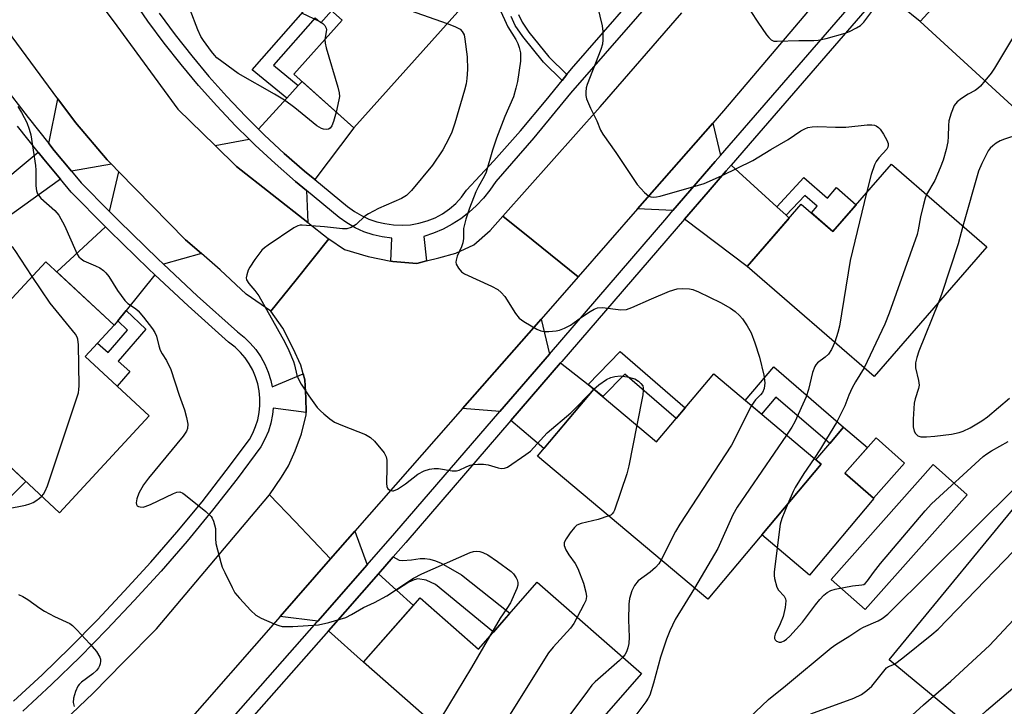
# Model space of a CAD drawing. Units: inches. Extents: x 1243769 to 1249769, y 557452 to 561453.
# Drawn here: x 1245429 to 1245675, y 559398 to 559569 of the extents above; entities that cross this region are included whole.
import ezdxf

# ---------------------------------------------------------------- set-up
doc = ezdxf.new("R2010")
doc.units = ezdxf.units.IN
doc.header["$MEASUREMENT"] = 0
for name, color, linetype in [('BLDG-Footprint', 5, 'Continuous'), ('CULTRL-Pad', 6, 'Continuous'), ('TRANS-Driveway', 251, 'Continuous'), ('TRANS-Non Street Sidewalk', 7, 'Continuous'), ('TRANS-Road', 130, 'Continuous'), ('TRANS-Street Sidewalk', 7, 'Continuous'), ('Undefined', 1, 'Continuous')]:
    doc.layers.add(name, color=color, linetype=linetype)

msp = doc.modelspace()

# ---------------------------------------------------------------- linework, layer by layer
at = {"layer": 'BLDG-Footprint'}
for points, elevation in [([(1245547.23, 559581), (1245512.53, 559542.25), (1245497.54, 559555.67), (1245509.61, 559569.15), (1245491.1, 559585.72), (1245513.74, 559611)], 556.6), ([(1245698.68, 559587.2), (1245722.49, 559565.37), (1245693.02, 559533.24), (1245654.19, 559568.85), (1245668.33, 559584.27), (1245683.36, 559570.49)], 552.2), ([(1245647, 559533.18), (1245670.85, 559512.5), (1245642.72, 559480.05), (1245610.94, 559507.61), (1245624.46, 559523.2), (1245632.38, 559516.32)], 553.7), ([(1245461.33, 559470.21), (1245438.88, 559446.03), (1245405.76, 559476.79), (1245435.46, 559508.77), (1245452.56, 559492.89), (1245445.32, 559485.08)], 560.2), ([(1245602.55, 559480.71), (1245629.43, 559458.12), (1245601.09, 559424.39), (1245558.5, 559460.19), (1245572.58, 559476.93), (1245588.28, 559463.73)], 556.27), ([(1245650.29, 559458.42), (1245642.5, 559449.62), (1245635.39, 559455.92), (1245643.18, 559464.71)], 550.96), ([(1245685.4, 559397.64), (1245675.33, 559385.43), (1245646.42, 559409.27), (1245683.06, 559453.7), (1245710.41, 559431.14), (1245683.85, 559398.93)], 559.14), ([(1245558.4, 559428.69), (1245584.48, 559405.8), (1245555.63, 559372.92), (1245514.96, 559408.61), (1245529.11, 559424.73), (1245543.69, 559411.93)], 560.22)]:
    msp.add_lwpolyline(points, close=True, dxfattribs=dict(at, elevation=elevation))
at = {"layer": 'CULTRL-Pad'}
for points in [[(1245642.59, 559449.55), (1245626.52, 559430.43), (1245614.59, 559440.46), (1245629.43, 559458.12), (1245628.13, 559459.21), (1245631.56, 559463.29), (1245635, 559467.37), (1245641.03, 559462.29), (1245635.39, 559455.92), (1245642.5, 559449.62)], [(1245413.7, 559462.72), (1245421.54, 559455.62), (1245425.22, 559458.71), (1245430.49, 559453.82), (1245418.84, 559442.27), (1245406.85, 559452.66), (1245405.19, 559454.7), (1245413.09, 559463.33)], [(1245665.96, 559450.53), (1245640.47, 559421.78), (1245631.96, 559429.33), (1245657.45, 559458.08)]]:
    msp.add_lwpolyline(points, close=True, dxfattribs=at)
at = {"layer": 'TRANS-Driveway'}
for points in [[(1245662.46, 559584.61), (1245665.86, 559581.57), (1245654.19, 559568.85), (1245644.71, 559576.6), (1245656.37, 559590.07)], [(1245502.73, 559529.3), (1245500.17, 559531.4), (1245495.1, 559535.83), (1245490.18, 559540.42), (1245488.67, 559541.92), (1245495.74, 559549.68), (1245498.62, 559552.83), (1245499.56, 559553.86), (1245512.53, 559542.25)], [(1245451.89, 559533.16), (1245441.91, 559531.41), (1245437.6, 559536.57), (1245436.19, 559538.34), (1245438.52, 559549.51), (1245442.91, 559543.6), (1245450.82, 559534.26)], [(1245604.29, 559535.37), (1245602.94, 559533.82), (1245592.36, 559521.55), (1245583.5, 559521.97), (1245602.29, 559543.39)], [(1245500.67, 559526.57), (1245501, 559518.6), (1245483.21, 559532.59), (1245477.84, 559537.82), (1245486.36, 559539.4), (1245487.82, 559537.96), (1245492.82, 559533.3), (1245497.96, 559528.8)], [(1245439.14, 559529.42), (1245422.72, 559517.65), (1245418.41, 559523.66), (1245421.39, 559526.12), (1245433.57, 559536.17), (1245434.97, 559534.42)], [(1245618.31, 559522.54), (1245620.67, 559520.38), (1245621.42, 559519.7), (1245610.94, 559507.61), (1245595.23, 559519.39), (1245601.16, 559526.26), (1245605.65, 559531.47), (1245606.93, 559532.96)], [(1245474.4, 559510.81), (1245464.91, 559508.17), (1245463.49, 559509.49), (1245453.82, 559518.9), (1245451.38, 559521.36), (1245453.78, 559531.23), (1245470.41, 559514.26)], [(1245462.77, 559505.51), (1245455.54, 559496.56), (1245453.45, 559493.98), (1245452.57, 559492.88), (1245438.19, 559506.24), (1245450.44, 559517.48), (1245451.43, 559516.48), (1245461.15, 559507.03)], [(1245561.44, 559485.69), (1245549.08, 559471.36), (1245539.71, 559472.07), (1245559.35, 559494.45)], [(1245571.11, 559478.08), (1245572.58, 559476.93), (1245560.08, 559462.06), (1245551.82, 559469.05), (1245564.26, 559483.47)], [(1245515.87, 559432.99), (1245503.49, 559418.92), (1245494.07, 559420.05), (1245506.71, 559434.46), (1245512.79, 559441.39)], [(1245523.19, 559426.63), (1245527.42, 559422.8), (1245514.96, 559408.61), (1245506.15, 559416.52), (1245518.66, 559430.74)]]:
    msp.add_lwpolyline(points, close=True, dxfattribs=at)
at = {"layer": 'TRANS-Non Street Sidewalk'}
for points in [[(1245498.62, 559552.83), (1245495.74, 559549.68), (1245487.12, 559556.75), (1245500.45, 559571.92), (1245498.28, 559573.87), (1245500.98, 559576.88), (1245506.92, 559571.55), (1245504.23, 559568.54), (1245502.86, 559569.76), (1245492.43, 559557.9)], [(1245620.67, 559520.38), (1245618.31, 559522.54), (1245625.06, 559529.82), (1245631.01, 559524.69), (1245633.26, 559527.3), (1245638.19, 559523.02), (1245632.38, 559516.32), (1245627.02, 559520.98), (1245628.46, 559522.65), (1245625.31, 559525.37)], [(1245453.45, 559493.98), (1245455.54, 559496.56), (1245460.52, 559491.94), (1245453.55, 559483.9), (1245456.48, 559481.35), (1245453.3, 559477.68), (1245445.32, 559485.09), (1245448.38, 559488.38), (1245451.04, 559486.07), (1245455.91, 559491.69)], [(1245572.58, 559476.93), (1245571.11, 559478.08), (1245579.19, 559486.33), (1245595.45, 559472.27), (1245593.17, 559469.55), (1245580.3, 559480.67), (1245574.81, 559475.06)], [(1245617.55, 559482.47), (1245635, 559467.37), (1245631.56, 559463.29), (1245618.13, 559474.92), (1245614.51, 559470.66), (1245610.43, 559474.09)], [(1245523.19, 559426.63), (1245518.66, 559430.74), (1245522.38, 559434.98), (1245523.87, 559434.15), (1245524.71, 559434.08), (1245526.91, 559434.23), (1245529.11, 559434.54), (1245530.26, 559434.58), (1245531.54, 559434.42), (1245532.96, 559434), (1245534.35, 559433.38), (1245539.47, 559430.45), (1245551.58, 559420.91), (1245547.43, 559416.18), (1245532.96, 559428.03), (1245530.65, 559429.18), (1245528.57, 559429.49), (1245527.64, 559429.26), (1245526.26, 559428.64)]]:
    msp.add_lwpolyline(points, close=True, dxfattribs=at)
msp.add_lwpolyline([(1245553.68, 559570.61), (1245554.61, 559568.67), (1245556.3, 559566.19), (1245561.31, 559559.97), (1245565.78, 559555.57), (1245564.61, 559554.12), (1245559.96, 559558.7), (1245554.77, 559565.12), (1245552.92, 559567.85), (1245551.85, 559570.06)], dxfattribs=at)
at = {"layer": 'TRANS-Road'}
for points in [[(1245418.65, 559614.59), (1245431.74, 559596.92), (1245437.52, 559589.05), (1245443.17, 559581.33), (1245453.22, 559567.74), (1245468.53, 559546.89), (1245477.84, 559537.82), (1245483.21, 559532.59), (1245501, 559518.6), (1245506.07, 559514.62), (1245506.29, 559514.47), (1245498.11, 559504.29), (1245491.79, 559496.41), (1245485.62, 559500.69), (1245479.1, 559506.74), (1245474.4, 559510.81), (1245470.41, 559514.26), (1245453.78, 559531.23), (1245451.89, 559533.16), (1245450.82, 559534.26), (1245442.91, 559543.6), (1245438.52, 559549.51), (1245421.36, 559572.61)], [(1245633.48, 559580.2), (1245605.02, 559546.5), (1245602.29, 559543.39), (1245583.5, 559521.97), (1245568.64, 559505.04), (1245557.4, 559514.08), (1245549.79, 559520.2), (1245574.13, 559547.5), (1245594.57, 559571.05)], [(1245423.12, 559379.3), (1245436.52, 559390.68), (1245447.32, 559400.9), (1245454.93, 559408.66), (1245463.13, 559417), (1245476.59, 559432.88), (1245491.45, 559450.51), (1245497.82, 559443.82), (1245506.71, 559434.46), (1245494.07, 559420.05), (1245468.65, 559391.08), (1245467.84, 559390.16), (1245457.27, 559378.96), (1245447.02, 559369.89), (1245444.66, 559367.77), (1245439.3, 559362.97), (1245428.21, 559354.8)]]:
    msp.add_lwpolyline(points, dxfattribs=at)
msp.add_lwpolyline([(1245568.64, 559505.04), (1245559.35, 559494.45), (1245539.71, 559472.07), (1245533.12, 559464.56), (1245512.79, 559441.39), (1245506.71, 559434.46), (1245497.82, 559443.82), (1245491.45, 559450.51), (1245494.44, 559454.93), (1245496.19, 559457.75), (1245497.88, 559461.52), (1245499.4, 559465.75), (1245500.59, 559470.49), (1245500.58, 559471.1), (1245500.49, 559474.72), (1245500.29, 559479.27), (1245499.87, 559480.77), (1245499.26, 559482.94), (1245497.33, 559487.08), (1245494.77, 559492.17), (1245491.79, 559496.41), (1245498.11, 559504.29), (1245506.29, 559514.47), (1245510.18, 559511.87), (1245516.09, 559510.1), (1245521.79, 559508.92), (1245522.29, 559508.82), (1245528.29, 559508.34), (1245530.74, 559508.97), (1245533.79, 559509.76), (1245538.03, 559510.89), (1245542.56, 559513.02), (1245546.59, 559516.61), (1245549.79, 559520.2), (1245557.4, 559514.08)], close=True, dxfattribs=at)
at = {"layer": 'TRANS-Street Sidewalk'}
for points in [[(1245463.8, 559570.94, 0), (1245467.79, 559565.52, 0), (1245471.96, 559560.23, 0), (1245476.28, 559555.07, 0), (1245480.76, 559550.05, 0), (1245485.4, 559545.16, 0), (1245488.67, 559541.92, 0), (1245490.18, 559540.42, 0), (1245495.1, 559535.83, 0), (1245500.17, 559531.4, 0), (1245502.73, 559529.3, 0), (1245510.94, 559522.57, 0), (1245512.66, 559521.33, 0), (1245514.43, 559520.3, 0), (1245516.31, 559519.45, 0), (1245518.25, 559518.79, 0), (1245520.25, 559518.33, 0), (1245522.46, 559518.04, 0), (1245524.58, 559517.92, 0), (1245526.71, 559518.03, 0), (1245528.81, 559518.38, 0), (1245530.85, 559518.96, 0), (1245532.83, 559519.75, 0), (1245534.7, 559520.77, 0), (1245536.45, 559521.98, 0), (1245538.05, 559523.37, 0), (1245539.49, 559524.94, 0), (1245540.75, 559526.65, 0), (1245547.55, 559534.02, 0), (1245554.19, 559541.54, 0), (1245560.66, 559549.21, 0), (1245564.61, 559554.12, 0), (1245565.78, 559555.57, 0), (1245566.95, 559557.02, 0), (1245589.21, 559582.59, 0)], [(1245592.18, 559580.06, 0), (1245566.76, 559550.96, 0), (1245557.52, 559539.79, 0), (1245548.01, 559528.85, 0), (1245546.58, 559526.71, 0), (1245544.99, 559524.69, 0), (1245543.23, 559522.82, 0), (1245541.32, 559521.09, 0), (1245539.28, 559519.52, 0), (1245537.11, 559518.13, 0), (1245534.84, 559516.92, 0), (1245532.48, 559515.9, 0), (1245530.04, 559515.08, 0), (1245530.74, 559508.97, 0), (1245528.29, 559508.34, 0), (1245522.29, 559508.82, 0), (1245521.79, 559508.92, 0), (1245522.02, 559514.66, 0), (1245519.65, 559514.97, 0), (1245517.32, 559515.51, 0), (1245515.05, 559516.27, 0), (1245512.87, 559517.26, 0), (1245510.8, 559518.46, 0), (1245508.86, 559519.86, 0), (1245500.67, 559526.57, 0), (1245497.96, 559528.8, 0), (1245492.82, 559533.3, 0), (1245487.82, 559537.96, 0), (1245486.36, 559539.4, 0), (1245482.96, 559542.78, 0), (1245478.25, 559547.74, 0), (1245473.7, 559552.84, 0), (1245469.31, 559558.08, 0), (1245465.08, 559563.46, 0), (1245461.02, 559568.96, 0), (1245457.13, 559574.58, 0)], [(1245422.97, 559341.84, 0), (1245432.34, 559348.34, 0), (1245439.06, 559353.29, 0), (1245445.62, 559358.45, 0), (1245452.02, 559363.8, 0), (1245453.49, 559365.12, 0), (1245458.25, 559369.36, 0), (1245464.3, 559375.1, 0), (1245468.32, 559379.16, 0), (1245470.17, 559381.03, 0), (1245503.29, 559418.69, 0), (1245503.49, 559418.92, 0), (1245515.87, 559432.99, 0), (1245522.81, 559440.89, 0), (1245549.08, 559471.36, 0), (1245561.44, 559485.69, 0), (1245590.79, 559519.72, 0), (1245592.36, 559521.55, 0), (1245602.94, 559533.82, 0), (1245604.29, 559535.37, 0), (1245641.94, 559578.87, 0)], [(1245644.71, 559576.6, 0), (1245612.74, 559539.67, 0), (1245606.93, 559532.96, 0), (1245605.65, 559531.47, 0), (1245601.16, 559526.26, 0), (1245595.23, 559519.39, 0), (1245564.57, 559483.84, 0), (1245564.26, 559483.47, 0), (1245551.82, 559469.05, 0), (1245525.51, 559438.54, 0), (1245522.38, 559434.98, 0), (1245518.66, 559430.74, 0), (1245506.15, 559416.52, 0), (1245484.43, 559391.83, 0)], [(1245424.65, 559553.16, 0), (1245431.04, 559544.8, 0), (1245436.19, 559538.34, 0), (1245437.6, 559536.57, 0), (1245441.91, 559531.41, 0), (1245444.34, 559528.49, 0), (1245451.38, 559521.36, 0), (1245453.82, 559518.9, 0), (1245463.49, 559509.49, 0), (1245464.91, 559508.17, 0), (1245473.35, 559500.28, 0), (1245483.39, 559491.27, 0), (1245485.08, 559489.94, 0), (1245486.63, 559488.44, 0), (1245488.03, 559486.8, 0), (1245489.25, 559485.03, 0), (1245490.28, 559483.14, 0), (1245491.13, 559481.16, 0), (1245491.77, 559479.1, 0), (1245492.1, 559477.47, 0), (1245499.87, 559480.77, 0), (1245500.29, 559479.27, 0), (1245500.49, 559474.72, 0), (1245500.58, 559471.1, 0), (1245492.36, 559472.13, 0), (1245492.21, 559470.55, 0), (1245491.78, 559468.44, 0), (1245491.14, 559466.38, 0), (1245490.3, 559464.39, 0), (1245489.27, 559462.5, 0), (1245483.34, 559454.48, 0), (1245477.2, 559446.62, 0), (1245470.85, 559438.93, 0), (1245464.31, 559431.41, 0), (1245457.56, 559424.06, 0), (1245450.85, 559416.89, 0), (1245443.96, 559409.88, 0), (1245436.92, 559403.04, 0), (1245429.71, 559396.37, 0)], [(1245427.43, 559398.89, 0), (1245434.58, 559405.51, 0), (1245441.57, 559412.29, 0), (1245448.39, 559419.25, 0), (1245455.07, 559426.37, 0), (1245461.77, 559433.67, 0), (1245468.26, 559441.13, 0), (1245474.55, 559448.75, 0), (1245480.63, 559456.54, 0), (1245486.4, 559464.34, 0), (1245487.24, 559465.87, 0), (1245487.95, 559467.54, 0), (1245488.48, 559469.28, 0), (1245488.84, 559471.05, 0), (1245489.02, 559472.86, 0), (1245489.02, 559474.67, 0), (1245488.83, 559476.47, 0), (1245488.47, 559478.25, 0), (1245487.93, 559479.98, 0), (1245487.22, 559481.65, 0), (1245486.35, 559483.24, 0), (1245485.32, 559484.73, 0), (1245484.15, 559486.12, 0), (1245482.85, 559487.38, 0), (1245481.21, 559488.67, 0), (1245471.06, 559497.78, 0), (1245462.77, 559505.51, 0), (1245461.15, 559507.03, 0), (1245451.43, 559516.48, 0), (1245450.44, 559517.48, 0), (1245441.82, 559526.2, 0), (1245439.14, 559529.42, 0), (1245434.97, 559534.42, 0), (1245433.57, 559536.17, 0), (1245428.36, 559542.7, 0)]]:
    msp.add_polyline3d(points, dxfattribs=at)
at = {"layer": 'Undefined'}
msp.add_line((1245572.38, 559476.7, 558), (1245572.6, 559476.92, 558), dxfattribs=at)
for points, elevation in [([(1245499.33, 559594.91), (1245500.17, 559593.77), (1245502.11, 559590.46), (1245507.55, 559580.43), (1245507.89, 559579.97), (1245508.5, 559579.36), (1245510.32, 559577.93), (1245511.52, 559577.14), (1245512.88, 559576.55), (1245535.88, 559568.32)], 558), ([(1245573.47, 559572.57), (1245574.62, 559567.8), (1245574.78, 559566.35), (1245574.85, 559564.29), (1245574.73, 559563.15), (1245574.33, 559561.82), (1245570.86, 559553.06), (1245570.66, 559552.24), (1245570.54, 559551.16), (1245570.55, 559550.35), (1245570.71, 559549.54), (1245571.71, 559547.17), (1245573.33, 559544.04), (1245574.23, 559541.65), (1245574.79, 559540.64), (1245578.04, 559536.05), (1245583.44, 559528.06), (1245585.22, 559526.08), (1245586.32, 559525.19), (1245586.82, 559525.01), (1245587.37, 559524.96), (1245588.24, 559525.03), (1245589.12, 559525.21), (1245598.73, 559527.91), (1245600.14, 559528.35), (1245601.49, 559528.88), (1245604.64, 559530.3), (1245612.35, 559534.08), (1245616.87, 559536.86), (1245621.21, 559539.36), (1245624.33, 559541.51), (1245625.33, 559542.04), (1245626.12, 559542.34), (1245627.2, 559542.52), (1245628.6, 559542.59), (1245633.01, 559542.42), (1245635.62, 559542.41), (1245640.97, 559542.98), (1245642.09, 559543.02), (1245642.77, 559542.91), (1245643.2, 559542.75), (1245643.78, 559542.36), (1245644.17, 559541.94), (1245645.01, 559540.7), (1245645.89, 559539.15), (1245646.18, 559538.37), (1245646.2, 559537.87), (1245646.08, 559537.42), (1245645.83, 559536.96), (1245643.85, 559534.75), (1245643.17, 559533.8), (1245642.77, 559533.03), (1245641.94, 559530.56), (1245640.81, 559526.04)], 554), ([(1245508.11, 559546.2), (1245507.43, 559543.81), (1245507.01, 559542.79), (1245506.6, 559542.17), (1245506.21, 559541.92), (1245505.73, 559541.83), (1245504.93, 559541.9), (1245504.44, 559542.06), (1245503.29, 559542.78), (1245497.76, 559547.29), (1245495.22, 559549.18), (1245492.72, 559550.69), (1245483.57, 559555.85), (1245478.25, 559559.77), (1245477.65, 559560.39), (1245476.93, 559561.3), (1245474.89, 559564.13), (1245474.27, 559565.11), (1245473.54, 559566.74), (1245471.57, 559571.74)], 560), ([(1245499.41, 559571.01), (1245504.05, 559568.85), (1245504.73, 559568.37), (1245505.26, 559567.82), (1245505.61, 559567.2), (1245505.69, 559566.75), (1245505.29, 559564.33)], 560), ([(1245548.87, 559572.26), (1245551.08, 559567.52), (1245553.04, 559564.35), (1245553.55, 559563.36), (1245553.9, 559562.35), (1245554.19, 559561.04), (1245554.22, 559558.95), (1245553.47, 559553.82), (1245553.09, 559552.18), (1245552.46, 559550.04), (1245550.33, 559545.08), (1245548.23, 559539.64), (1245547.24, 559536.66), (1245545.65, 559531.19), (1245545.13, 559530.06), (1245543.69, 559527.58), (1245543.08, 559526.26), (1245541.46, 559522.19), (1245540.56, 559519.39), (1245540, 559517.12), (1245539.93, 559514.56), (1245539.79, 559513.53), (1245539.44, 559512.5), (1245538.37, 559510.2), (1245538.09, 559509.17), (1245538.06, 559508.66), (1245538.16, 559508.15), (1245538.68, 559507.14), (1245539.45, 559506.26), (1245540.18, 559505.78), (1245547, 559502.67), (1245548.57, 559501.82), (1245549.4, 559501.11), (1245550.31, 559500.07), (1245553, 559495.82), (1245553.89, 559494.67), (1245555.03, 559493.83), (1245558.3, 559491.95), (1245559.34, 559491.48), (1245560.17, 559491.32), (1245561.34, 559491.32), (1245563.12, 559491.48), (1245563.96, 559491.66), (1245565.26, 559492.16), (1245566.72, 559492.95), (1245569.46, 559494.91), (1245571.67, 559496.37), (1245572.67, 559496.94), (1245573.45, 559497.24), (1245574.74, 559497.29), (1245579.35, 559496.77), (1245580.73, 559496.84), (1245582.11, 559497.31), (1245586.96, 559499.5), (1245591.49, 559501.4), (1245593.39, 559502.03), (1245594.81, 559502.12), (1245596.53, 559502), (1245597.36, 559501.82), (1245598.71, 559501.26), (1245604.27, 559498.57), (1245606.72, 559497.15), (1245607.89, 559496.34), (1245608.97, 559495.37), (1245609.75, 559494.5), (1245610.88, 559492.78), (1245611.9, 559490.98), (1245612.85, 559488.5), (1245614.03, 559484.89), (1245615.09, 559480.45), (1245615.35, 559478.46), (1245615.14, 559477.1), (1245614.77, 559476.09), (1245614.28, 559475.46), (1245612.99, 559474.28), (1245611.98, 559472.79)], 556), ([(1245611.81, 559571.38), (1245613.59, 559568.66), (1245615.79, 559565.51), (1245616.31, 559564.82), (1245616.9, 559564.25), (1245617.61, 559563.96), (1245618.43, 559563.89), (1245623.86, 559564.13), (1245627.58, 559564.12), (1245628.71, 559564.18), (1245630.69, 559564.61), (1245635.45, 559565.89), (1245636.52, 559566.31), (1245638.31, 559567.25), (1245639.29, 559567.86), (1245640.14, 559568.64), (1245642.35, 559571.71)], 552), ([(1245681.68, 559572.03), (1245672.78, 559557.15), (1245671.96, 559555.91), (1245670.41, 559553.98)], 552), ([(1245535.88, 559568.32), (1245537.83, 559567.59), (1245539.09, 559566.9), (1245539.66, 559566.35), (1245540.09, 559565.48), (1245540.33, 559564.4), (1245540.89, 559559.99), (1245540.93, 559556.81), (1245540.83, 559554.57), (1245540.63, 559553.27), (1245540.24, 559551.68), (1245537.8, 559543.42), (1245537.02, 559541.21), (1245536.31, 559539.62), (1245534.83, 559536.78), (1245532.19, 559532.92), (1245526.97, 559526.57), (1245525.72, 559525.31), (1245524.44, 559524.55), (1245518.73, 559522.08), (1245516.19, 559520.79), (1245515.25, 559520.14), (1245513.07, 559518.1), (1245511.85, 559517.36), (1245510.79, 559517.02), (1245509.68, 559516.99), (1245505.15, 559517.5), (1245499.62, 559517.95), (1245499.07, 559517.91), (1245498.53, 559517.77), (1245497.51, 559517.23), (1245491.1, 559512.92), (1245490.15, 559512.22), (1245489.51, 559511.64), (1245487.76, 559509.36), (1245486.48, 559507.44), (1245486.12, 559506.63), (1245485.75, 559505.52), (1245485.63, 559504.71), (1245485.71, 559504.21), (1245486.23, 559503.31), (1245487.8, 559501.56), (1245488.74, 559500.21), (1245495.24, 559488.67), (1245496.28, 559486.54), (1245497.45, 559483.83), (1245497.71, 559482.99), (1245498.25, 559480.45), (1245498.66, 559479.38), (1245499.38, 559478.13), (1245501.29, 559475.21), (1245503.39, 559472.34), (1245504.16, 559471.47), (1245504.99, 559470.72), (1245506.51, 559469.47), (1245507.67, 559468.7), (1245509.67, 559467.81), (1245515.43, 559465.54), (1245516.71, 559464.86), (1245517.72, 559463.88), (1245520.08, 559460.98), (1245520.61, 559460.02), (1245520.78, 559459.19), (1245520.82, 559457.44), (1245520.71, 559453.36), (1245520.77, 559452.59), (1245521.06, 559451.95), (1245521.68, 559451.55), (1245522.17, 559451.46), (1245522.42, 559451.49), (1245523.44, 559451.93), (1245525.44, 559453.26), (1245528.56, 559455.65), (1245530.09, 559456.51), (1245531.42, 559456.9), (1245532.58, 559457.05), (1245533.74, 559457.06), (1245537.1, 559456.53), (1245538.2, 559456.49), (1245538.84, 559456.65), (1245540.66, 559457.53), (1245541.65, 559457.92), (1245542.46, 559458.09), (1245543.58, 559458.16), (1245544.99, 559458.15), (1245546.1, 559458.03), (1245548.59, 559457.26), (1245549.4, 559457.11), (1245550.18, 559457.13), (1245550.95, 559457.43), (1245555.54, 559460.56), (1245556.69, 559461.45), (1245560.89, 559465.98), (1245566.81, 559471.02), (1245572.38, 559476.7)], 558), ([(1245505.29, 559564.33), (1245505.37, 559563.43), (1245505.64, 559562.3), (1245508.53, 559552.42), (1245508.84, 559550.99), (1245508.9, 559550.13), (1245508.81, 559549.28), (1245508.11, 559546.2)], 560), ([(1245670.41, 559553.98), (1245669.3, 559552.69), (1245668.65, 559552.09), (1245667.95, 559551.63), (1245666.19, 559550.68), (1245664.52, 559549.6), (1245663.42, 559548.73), (1245662.74, 559547.85), (1245661.96, 559545.95), (1245661.38, 559543.98), (1245661.27, 559542.85), (1245661.24, 559540.12), (1245661.09, 559538.77), (1245660.7, 559536.87), (1245659.92, 559534.15), (1245659.24, 559532.26), (1245657.87, 559529.07), (1245655.77, 559525.58)], 552), ([(1245428.48, 559547.61), (1245429.36, 559546.13), (1245430.69, 559543.58), (1245431.31, 559541.91), (1245431.71, 559540.48), (1245432.88, 559532.84), (1245432.95, 559531.69), (1245432.94, 559527.79), (1245433.13, 559526.47), (1245433.4, 559525.74), (1245434.23, 559524.67), (1245437.76, 559521.55), (1245438.71, 559520.44), (1245440.18, 559517.86), (1245442.96, 559511.45), (1245443.33, 559510.7), (1245443.77, 559510.03), (1245444.33, 559509.46), (1245445.02, 559509.01), (1245447.93, 559507.76), (1245448.95, 559507.23), (1245449.88, 559506.56), (1245450.52, 559506), (1245451.24, 559505.09), (1245453.39, 559501.58), (1245455.24, 559499.07), (1245456.03, 559498.29), (1245457.89, 559497.08), (1245458.6, 559496.46), (1245459.9, 559494.93), (1245462.19, 559491.98), (1245462.74, 559491.08), (1245463.15, 559490.14), (1245463.71, 559487.72), (1245464.06, 559486.7), (1245464.57, 559485.76), (1245465.69, 559484.08), (1245466.71, 559481.79), (1245468.85, 559475.44), (1245470.19, 559471.77), (1245470.66, 559469.82), (1245470.96, 559468.13), (1245470.95, 559467.08), (1245470.69, 559466.38), (1245469.86, 559465.19), (1245461.19, 559454.68), (1245459.94, 559453.03), (1245458.78, 559450.9), (1245458.2, 559449.52), (1245458.07, 559448.53), (1245458.13, 559448.1), (1245458.3, 559447.76), (1245458.63, 559447.55), (1245459.07, 559447.45), (1245459.81, 559447.44), (1245460.33, 559447.55), (1245461.69, 559448.1), (1245467.41, 559450.81), (1245468.22, 559451.12), (1245469, 559451.21), (1245469.73, 559450.93), (1245470.43, 559450.44), (1245475.53, 559446.29), (1245476.82, 559445.1), (1245477.12, 559444.64), (1245477.44, 559443.91), (1245477.89, 559442.06), (1245477.93, 559439.57), (1245478.04, 559438.32), (1245479.24, 559433.55), (1245479.62, 559432.42), (1245480.23, 559431.06), (1245482.06, 559427.3), (1245482.78, 559426), (1245483.91, 559424.64), (1245486.74, 559421.58), (1245488.03, 559420.38), (1245489.33, 559419.67), (1245492.63, 559418.22), (1245493.74, 559417.79), (1245494.59, 559417.59), (1245497.25, 559417.53), (1245503.68, 559418.02), (1245506.26, 559418.61), (1245510.5, 559419.82), (1245511.93, 559420.53), (1245514.98, 559422.33), (1245517.67, 559423.6), (1245520.81, 559425.27), (1245527.48, 559429.62), (1245529.56, 559430.73), (1245541.64, 559436.08), (1245542.46, 559436.3), (1245543.25, 559436.38), (1245544.03, 559436.32), (1245544.76, 559436.11), (1245546.01, 559435.45), (1245548.46, 559433.83), (1245551.87, 559431.31), (1245552.47, 559430.71), (1245553.15, 559429.77), (1245553.4, 559429.27), (1245553.57, 559428.58), (1245553.52, 559427.87), (1245553.27, 559427.03), (1245551.68, 559423.51), (1245550.83, 559422.03), (1245549.16, 559419.68), (1245546.46, 559415.07)], 560), ([(1245681.74, 559543.58), (1245680.93, 559541.98), (1245680.59, 559541.54), (1245680.18, 559541.18), (1245678.92, 559540.59), (1245675.29, 559539.46), (1245674.2, 559539.03), (1245673.24, 559538.43), (1245672.34, 559537.74), (1245671.72, 559537.16), (1245671.2, 559536.48), (1245669.59, 559533.32), (1245668.8, 559531.41), (1245664.91, 559517.65)], 550), ([(1245640.81, 559526.04), (1245636.65, 559509.07), (1245634.02, 559492.7), (1245633.63, 559491.12), (1245632.82, 559488.63)], 554), ([(1245655.77, 559525.58), (1245655.43, 559524.64), (1245654.94, 559522.76), (1245654.31, 559520), (1245653.73, 559516.73), (1245653.43, 559515.61), (1245646.45, 559495.95), (1245645.36, 559493.18), (1245640.15, 559482.28)], 552), ([(1245664.91, 559517.65), (1245663.7, 559513.21), (1245659.63, 559500.8), (1245658.81, 559498.61)], 550), ([(1245432.03, 559505.08), (1245427.8, 559511.55), (1245427.27, 559512.25), (1245426.73, 559512.75), (1245425.78, 559513.24), (1245424.4, 559513.63), (1245422.14, 559514.13), (1245420.98, 559514.21)], 560), ([(1245434.46, 559450.13), (1245434.88, 559450.65), (1245435.33, 559451.39), (1245435.92, 559452.75), (1245443.62, 559475.97), (1245443.77, 559476.83), (1245443.82, 559477.71), (1245443.67, 559487.99), (1245443.5, 559489.41), (1245443.31, 559489.92), (1245442.91, 559490.65), (1245436.58, 559498.43), (1245432.03, 559505.08)], 560), ([(1245658.81, 559498.61), (1245653.86, 559486.39), (1245653.33, 559484.81), (1245653.03, 559483.48), (1245653.07, 559482.25), (1245653.82, 559479.06), (1245653.93, 559477.91), (1245653.8, 559477.07), (1245652.94, 559474.53), (1245652.69, 559473.4), (1245652.42, 559469.43), (1245652.48, 559467.5), (1245652.67, 559466.45), (1245653.04, 559465.79), (1245653.61, 559465.28), (1245654.35, 559465.03), (1245655.78, 559464.99), (1245657.84, 559465.12), (1245662.01, 559465.68), (1245663.97, 559466.06), (1245664.94, 559466.39), (1245666.72, 559467.22), (1245669.61, 559468.97), (1245671, 559469.98), (1245676.58, 559474.66)], 550), ([(1245632.82, 559488.63), (1245632, 559486.84), (1245631.23, 559485.7), (1245630.42, 559484.92), (1245628.55, 559483.53), (1245628.07, 559483.01), (1245627.81, 559482.59), (1245627.25, 559481.06), (1245626.3, 559476.84), (1245625.71, 559474.96), (1245622.84, 559468.77), (1245622.09, 559467.43), (1245620.74, 559465.42)], 554), ([(1245640.15, 559482.28), (1245638.02, 559478.73), (1245637.22, 559477.23), (1245636.37, 559475.44), (1245635.32, 559472.76), (1245633.27, 559468.57), (1245630.74, 559464.53), (1245629.24, 559461.97), (1245627.65, 559459.61)], 552), ([(1245572.6, 559476.92), (1245573.79, 559477.97), (1245575.75, 559479.33), (1245576.79, 559479.84), (1245577.85, 559480.11), (1245579.21, 559480.25), (1245580.92, 559480.01), (1245582.85, 559479.47), (1245583.77, 559478.89), (1245584.34, 559478.34), (1245584.78, 559477.71), (1245584.93, 559477.23), (1245584.94, 559476.68), (1245584.78, 559475.53), (1245583.28, 559467.94)], 558), ([(1245611.98, 559472.79), (1245607, 559462.9), (1245594.06, 559443.18), (1245593.02, 559441.3), (1245589.4, 559434.22)], 556), ([(1245583.28, 559467.94), (1245581.3, 559457.74), (1245580.78, 559455.72), (1245577.75, 559446.65), (1245577.5, 559446.15), (1245577.18, 559445.72), (1245576.79, 559445.43), (1245576.31, 559445.22)], 558), ([(1245620.74, 559465.42), (1245608.39, 559447.41), (1245607.37, 559445.45), (1245603.6, 559437.1), (1245597.76, 559427.19)], 554), ([(1245621.13, 559448.24), (1245619.62, 559444.6), (1245619.21, 559443.19), (1245617.68, 559431.23), (1245617.66, 559430.36), (1245617.77, 559429.53), (1245618.38, 559427.39), (1245618.76, 559426.69), (1245620.16, 559425.14), (1245620.51, 559424.46), (1245620.58, 559423.95), (1245620.43, 559422.29), (1245619.95, 559420.05), (1245619.21, 559418.22), (1245617.93, 559415.66), (1245617.74, 559414.97), (1245617.75, 559414.57), (1245617.93, 559414.2), (1245618.28, 559413.91), (1245618.94, 559413.67), (1245619.43, 559413.69), (1245620.18, 559414), (1245620.78, 559414.41), (1245621.56, 559415.12), (1245624.77, 559418.63), (1245628.03, 559423.02), (1245629.11, 559424.34), (1245630.06, 559425.37), (1245630.91, 559426.06), (1245631.86, 559426.6), (1245632.95, 559426.94), (1245637.24, 559427.77), (1245639.64, 559427.95), (1245640.07, 559428.09), (1245640.45, 559428.34), (1245641.01, 559428.97), (1245642.5, 559431.05), (1245644.26, 559433.28), (1245655.42, 559446.52), (1245657.07, 559448.24), (1245669.96, 559460.04), (1245670.88, 559460.74), (1245672.07, 559461.51), (1245676.21, 559463.85)], 552), ([(1245627.65, 559459.61), (1245625.09, 559455.85), (1245622.95, 559452.35), (1245622.42, 559451.3), (1245621.13, 559448.24)], 552), ([(1245611.39, 559394.72), (1245616.29, 559399.34), (1245620.55, 559402.71), (1245631.97, 559412.27), (1245633.14, 559413.09), (1245636.57, 559415.2), (1245639.14, 559416.91), (1245640.06, 559417.39), (1245643.66, 559418.98), (1245644.67, 559419.61), (1245646.08, 559420.69), (1245678.42, 559452.64)], 554), ([(1245397.76, 559443.57), (1245404.13, 559443.09), (1245409.56, 559442.52), (1245410.68, 559442.48), (1245411.4, 559442.56), (1245412.4, 559442.9), (1245415.52, 559444.4), (1245419.49, 559445.7), (1245421.38, 559446.15), (1245430.37, 559447.94), (1245431.51, 559448.24), (1245432.28, 559448.58), (1245433, 559449), (1245433.91, 559449.65), (1245434.46, 559450.13)], 560), ([(1245647.75, 559408.17), (1245649.86, 559409.75), (1245657.09, 559415.58), (1245658.67, 559416.94), (1245684.63, 559443.7), (1245687.73, 559446.73), (1245689.67, 559448.24)], 556), ([(1245576.31, 559445.22), (1245573.64, 559444.34), (1245569.36, 559443.31), (1245568.33, 559442.87), (1245567.71, 559442.32), (1245566.62, 559440.95), (1245565.61, 559439.51), (1245565.14, 559438.55), (1245565.16, 559437.8), (1245565.59, 559436.77), (1245566.35, 559435.5), (1245567.92, 559433.34), (1245568.58, 559432.08), (1245569.98, 559428.37), (1245570.59, 559426.17), (1245570.7, 559425.11), (1245570.52, 559424.11), (1245570.06, 559423.05), (1245568.43, 559419.89)], 558), ([(1245657.51, 559400.12), (1245661.9, 559403.88), (1245671.58, 559412.81), (1245690.71, 559433.3), (1245693.95, 559436.95), (1245695.21, 559438.12), (1245696.97, 559439.6), (1245697.9, 559440.27), (1245698.77, 559440.74)], 558), ([(1245589.4, 559434.22), (1245588.79, 559433.2), (1245588.01, 559432.33), (1245586.64, 559431.19), (1245583.65, 559428.96), (1245582.75, 559427.81), (1245582.06, 559426.52), (1245581.49, 559424.57), (1245581.28, 559423.12), (1245581.26, 559419.26), (1245581.41, 559414.93), (1245581.3, 559413.35), (1245581.08, 559412.26), (1245580.74, 559411.22), (1245580.33, 559410.51), (1245579.84, 559409.88)], 556), ([(1245597.76, 559427.19), (1245592.92, 559419.28), (1245591.56, 559416.52), (1245590.73, 559414.41), (1245589.26, 559409.93), (1245587.51, 559403.4), (1245586.54, 559400.43), (1245586.17, 559399.66), (1245585.53, 559398.7), (1245582.56, 559394.77)], 554), ([(1245666.6, 559392.62), (1245670.77, 559396.53), (1245680.13, 559404.49), (1245684.48, 559408.42), (1245694.74, 559419.31), (1245702.95, 559426.5), (1245704.32, 559427.6), (1245705.29, 559428.07), (1245706.05, 559428.21), (1245707.92, 559428.12)], 560), ([(1245428.65, 559425.53), (1245429.74, 559425.04), (1245430.97, 559424.35), (1245433.94, 559422.16), (1245435.13, 559421.41), (1245437.64, 559420.1), (1245441.44, 559418.32), (1245442.14, 559417.8), (1245443.2, 559416.76), (1245446.51, 559413.27), (1245448.14, 559411.3), (1245449.02, 559409.91), (1245449.16, 559409.42), (1245449.19, 559408.94), (1245449.1, 559408.2), (1245448.93, 559407.71), (1245448.65, 559407.21), (1245448.12, 559406.53), (1245447.25, 559405.76), (1245444.43, 559403.66), (1245443.81, 559403.08), (1245443.47, 559402.63), (1245442.89, 559401.31), (1245442.39, 559399.63), (1245442.34, 559398.58), (1245442.58, 559397.6)], 562), ([(1245568.43, 559419.89), (1245567.6, 559418.36), (1245566.76, 559417.19), (1245562.36, 559412.37), (1245561.26, 559410.98), (1245549.34, 559392.1), (1245548.33, 559390.31), (1245546.1, 559385.63), (1245545.71, 559384.53), (1245545.11, 559382.15)], 558), ([(1245546.46, 559415.07), (1245541.92, 559407.3), (1245534.27, 559394.63), (1245533.43, 559393.45), (1245532.81, 559392.94)], 560), ([(1245579.84, 559409.88), (1245578.98, 559409.03), (1245572.88, 559403.73), (1245572.07, 559402.86), (1245570.99, 559401.44), (1245566.58, 559395.46), (1245565.42, 559393.74), (1245557.99, 559381.28), (1245557.45, 559380.23), (1245556.64, 559378.2), (1245556.17, 559377.3), (1245555.49, 559376.4), (1245553.74, 559374.58)], 556), ([(1245626.85, 559395.7), (1245637.61, 559399.63), (1245639.54, 559400.54), (1245640.86, 559401.54), (1245642.08, 559402.68), (1245645.79, 559407.25), (1245646.24, 559407.55), (1245647.75, 559408.17)], 556), ([(1245644.58, 559391.23), (1245648.69, 559392.85), (1245650.18, 559393.7), (1245651.32, 559394.59), (1245655.02, 559397.98), (1245657.51, 559400.12)], 558)]:
    msp.add_lwpolyline(points, dxfattribs=dict(at, elevation=elevation))

doc.saveas('drawing.dxf')
